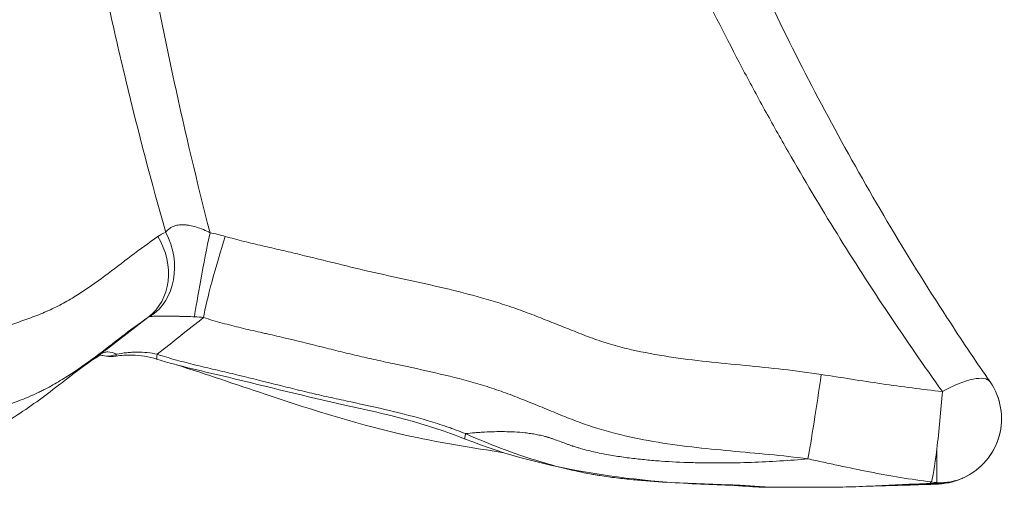
# Model space of a CAD drawing. Extents: x -82266 to -69628, y 18105 to 27015.
# Drawn here: x -75486 to -75100, y 23262 to 23445 of the extents above; entities that cross this region are included whole.
import ezdxf

# ---------------------------------------------------------------- set-up
doc = ezdxf.new("R2010")
doc.units = 0
doc.header["$MEASUREMENT"] = 0
doc.layers.add('外形線', color=7, linetype='CONTINUOUS', lineweight=18)

msp = doc.modelspace()

# ---------------------------------------------------------------- linework, layer by layer
at = {"layer": '外形線', "extrusion": (0, 1, 0)}
for p, q in [((-75450.57, 23313.195), (-75450.57, 23313.439)), ((-75126.324, 23263.758), (-75126.324, 23276.866))]:
    msp.add_line(p, q, dxfattribs=at)
at = {"layer": '外形線', "extrusion": (-2.24734e-16, 0, -1)}
for centre, radius, start, end in [((75450.57, 23325.895), 12.7, 270, 285.18156), ((75450.57, 23325.895), 12.7, 261.29493, 270), ((75126.324, 23288.794), 25.4, 145.3533, 245.65864), ((75126.324, 23288.794), 25.4, 145.35332, 245.13502)]:
    msp.add_arc(centre, radius, start, end, dxfattribs=at)
at = {"layer": '外形線'}
for centre, major_axis, ratio, start_param, end_param in [((-75451.033, 23348.977), (-14.429, 20.904), 0.8652554, 3.1759891, 4.6532683), ((-75447.925, 23350.629), (-9.275, 23.646), 0.8632426, 3.3237311, 4.852805), ((-75462.022, 23324.442), (-7.156, 10.492), 0.8561773, 3.1415927, 3.1795086), ((-75450.57, 23325.895), (3.326, 12.257), 0.7967703, 3.1415923, 3.4698334), ((-75450.57, 23325.895), (3.326, 12.257), 0.7967703, 3.4698334, 3.6882899), ((-75450.57, 23325.895), (-1.922, 12.554), 0.1039369, 3.1415927, 3.4629536), ((-75173.842, 23295.27), (3.762, 25.12), 0.0211207, 3.6303882, 5.1633152), ((-75209.006, 23275.48), (0.344, 12.695), 0.0399895, 3.1415927, 3.2915176), ((-75125.422, 23282.389), (-3.772, 18.673), 0.4002568, 3.1415927, 3.2145591)]:
    msp.add_ellipse(centre, major_axis=major_axis, ratio=ratio, start_param=start_param, end_param=end_param, dxfattribs=at)
at = {"layer": '外形線', "extrusion": (-2.24734e-16, -3.18071e-29, -1)}
msp.add_ellipse((-75413.141, 23350.491), major_axis=(4.839, 24.935), ratio=0.027727, start_param=3.6488635, end_param=5.1746682, dxfattribs=at)
at = {"layer": '外形線', "extrusion": (-2.24734e-16, 1.65784e-29, -1)}
msp.add_ellipse((-75407.163, 23349.046), major_axis=(7.088, 24.391), ratio=0.0720869, start_param=3.6895802, end_param=5.1699172, dxfattribs=at)
at = {"layer": '外形線', "extrusion": (-2.24734e-16, 2.95083e-29, -1)}
msp.add_ellipse((-75461.944, 23324.273), major_axis=(-7.325, 10.375), ratio=0.8554348, start_param=3.1637314, end_param=3.3209714, dxfattribs=at)
at = {"layer": '外形線', "extrusion": (-2.24734e-16, 6.05697e-29, -1)}
msp.add_ellipse((-75428.689, 23324.273), major_axis=(3.801, 12.118), ratio=0.0613103, start_param=3.1415927, end_param=3.692748, dxfattribs=at)
at = {"layer": '外形線', "extrusion": (-2.24734e-16, -7.60511e-30, -1)}
msp.add_ellipse((-75126.324, 23288.794), major_axis=(20.896, 14.44), ratio=0.3118621, start_param=-1.2556361, end_param=0, dxfattribs=at)
at = {"layer": '外形線', "extrusion": (-2.24734e-16, -1.1118e-29, -1)}
msp.add_ellipse((-75126.324, 23288.794), major_axis=(2.427, 25.284), ratio=0.0507509, start_param=1.1301967, end_param=2.0572197, dxfattribs=at)
at = {"layer": '外形線', "extrusion": (-2.24734e-16, 1.52842e-30, -1)}
msp.add_ellipse((-75306.788, 23292.638), major_axis=(4.696, 11.8), ratio=0.0880374, start_param=3.1415935, end_param=3.7139451, dxfattribs=at)
at = {"layer": '外形線', "extrusion": (-2.24734e-16, -2.74252e-30, -1)}
msp.add_ellipse((-75126.324, 23288.794), major_axis=(2.427, 25.284), ratio=0.0507509, start_param=2.0572197, end_param=2.9419681, dxfattribs=at)
at = {"layer": '外形線', "extrusion": (-2.24734e-16, -8.38165e-31, -1)}
msp.add_ellipse((-75127.711, 23282.159), major_axis=(-0.642, 19.039), ratio=0.5224463, start_param=3.1415927, end_param=3.3426202, dxfattribs=at)
at = {"layer": '外形線', "extrusion": (-2.24734e-16, -1.25478e-29, -1)}
msp.add_ellipse((-75126.324, 23288.794), major_axis=(-10.68, 23.045), ratio=0.9262022, start_param=3.6055345, end_param=3.6946399, dxfattribs=at)
at = {"layer": '外形線', "extrusion": (-2.24734e-16, 1.23173e-28, -1)}
msp.add_ellipse((-75126.324, 23288.794), major_axis=(-10.68, 23.045), ratio=0.9262022, start_param=3.1415927, end_param=3.6055345, dxfattribs=at)
at = {"layer": '外形線', "extrusion": (-2.24734e-16, -3.10528e-42, -1)}
msp.add_ellipse((-75192.651, 23274.61), major_axis=(0, 12.7), ratio=0.661086, start_param=3.1415927, end_param=3.271558, dxfattribs=at)
at = {"layer": '外形線'}
for points, knots in [([(-75429.012, 23361.866), (-75434.566, 23381.422), (-75439.778, 23401.299), (-75447.084, 23431.591), (-75449.434, 23441.767), (-75452.83, 23457.151), (-75453.94, 23462.298), (-75456.118, 23472.633), (-75457.186, 23477.822), (-75462.414, 23503.85), (-75466.231, 23524.893), (-75470.552, 23551.466), (-75471.393, 23556.795), (-75472.417, 23563.472), (-75472.62, 23564.808), (-75473.024, 23567.482), (-75473.221, 23568.819), (-75473.819, 23572.829), (-75475.812, 23586.197), (-75477.804, 23599.567), (-75479.397, 23610.263)], [0.02621558, 0.02621558, 0.02621558, 0.02621558, 0.09286568, 0.09286568, 0.12619072, 0.12619072, 0.14285324, 0.14285324, 0.15951577, 0.15951577, 0.22616586, 0.22616586, 0.24282838, 0.24282838, 0.24699401, 0.24699401, 0.25115964, 0.25115964, 0.2594909, 0.29281595, 0.29281595, 0.29281595, 0.29281595]), ([(-75456.788, 23607.955), (-75455.334, 23597.349), (-75453.878, 23586.743), (-75452.055, 23573.487), (-75451.69, 23570.836), (-75451.233, 23567.523), (-75451.142, 23566.86), (-75450.963, 23565.534), (-75450.694, 23563.546), (-75449.697, 23556.263), (-75448.76, 23549.662), (-75444.913, 23523.327), (-75441.515, 23502.471), (-75434.058, 23461.193), (-75430.015, 23440.862), (-75421.291, 23400.827), (-75416.61, 23381.121), (-75411.602, 23361.731)], [0.0165359, 0.0165359, 0.0165359, 0.0165359, 0.04962042, 0.04962042, 0.05789155, 0.05789155, 0.05995933, 0.05995933, 0.06202712, 0.06616268, 0.08270494, 0.08270494, 0.14887398, 0.14887398, 0.21504302, 0.21504302, 0.28121206, 0.28121206, 0.28121206, 0.28121206]), ([(-75124.129, 23299.466), (-75138.581, 23319.554), (-75152.373, 23340.185), (-75172.063, 23371.953), (-75178.46, 23382.68), (-75187.803, 23398.978), (-75190.875, 23404.445), (-75196.934, 23415.45), (-75199.923, 23420.99), (-75214.629, 23448.83), (-75225.64, 23471.534), (-75246.111, 23517.833), (-75255.572, 23541.428), (-75264.21, 23565.495)], [0.03938914, 0.03938914, 0.03938914, 0.03938914, 0.11745923, 0.11745923, 0.15649427, 0.15649427, 0.1760118, 0.1760118, 0.19552932, 0.19552932, 0.27359941, 0.27359941, 0.3516695, 0.3516695, 0.3516695, 0.3516695]), ([(-75237.496, 23562.007), (-75227.814, 23534.596), (-75217.06, 23507.666), (-75193.36, 23454.412), (-75180.343, 23428.064), (-75152.183, 23376.286), (-75136.974, 23350.834), (-75115.814, 23318.47), (-75110.664, 23310.811), (-75105.429, 23303.234)], [0.0038929, 0.0038929, 0.0038929, 0.0038929, 8.8922842, 8.8922842, 17.9881111, 17.9881111, 27.2650707, 27.2650707, 30.1798105, 30.1798105, 30.1798105, 30.1798105]), ([(-75429.012, 23361.866), (-75428.713, 23362.284), (-75428.366, 23362.674), (-75427.551, 23363.383), (-75427.084, 23363.703), (-75426.262, 23364.111), (-75425.966, 23364.236), (-75425.335, 23364.455), (-75425.002, 23364.547), (-75424.301, 23364.697), (-75423.933, 23364.754), (-75423.156, 23364.829), (-75422.746, 23364.847), (-75421.907, 23364.842), (-75421.475, 23364.819), (-75420.587, 23364.733), (-75420.137, 23364.67), (-75418.784, 23364.43), (-75417.871, 23364.203), (-75416.03, 23363.635), (-75415.115, 23363.299), (-75413.33, 23362.561), (-75412.459, 23362.159), (-75411.602, 23361.731)], [0, 0, 0, 0, 0.002844987, 0.002844987, 0.005689973, 0.005689973, 0.007112467, 0.007112467, 0.00853496, 0.00853496, 0.009957453, 0.009957453, 0.011379946, 0.011379946, 0.01280244, 0.01280244, 0.014224933, 0.014224933, 0.01706992, 0.01706992, 0.019914906, 0.019914906, 0.022759893, 0.022759893, 0.022759893, 0.022759893]), ([(-75523.73, 23310.094), (-75521.848, 23311.282), (-75520.003, 23312.531), (-75517.197, 23314.327), (-75516.255, 23314.914), (-75514.347, 23316.039), (-75513.381, 23316.578), (-75510.448, 23318.127), (-75508.444, 23319.066), (-75504.353, 23320.783), (-75502.266, 23321.559), (-75498.041, 23323.012), (-75495.904, 23323.69), (-75491.634, 23325.044), (-75489.504, 23325.725), (-75485.284, 23327.152), (-75483.193, 23327.894), (-75479.065, 23329.468), (-75477.03, 23330.299), (-75474.038, 23331.643), (-75473.052, 23332.108), (-75471.102, 23333.075), (-75470.138, 23333.577), (-75467.279, 23335.132), (-75465.414, 23336.234), (-75459.917, 23339.692), (-75456.38, 23342.2), (-75449.42, 23347.357), (-75445.995, 23350.005), (-75439.114, 23355.217), (-75435.657, 23357.779), (-75432.125, 23360.205)], [0, 0, 0, 0, 0.01282262, 0.01282262, 0.01923393, 0.01923393, 0.02564525, 0.02564525, 0.03846787, 0.03846787, 0.05129049, 0.05129049, 0.06411312, 0.06411312, 0.07693574, 0.07693574, 0.08975836, 0.08975836, 0.10258099, 0.10258099, 0.1089923, 0.1089923, 0.11540361, 0.11540361, 0.12822623, 0.12822623, 0.15387148, 0.15387148, 0.17951673, 0.17951673, 0.20516197, 0.20516197, 0.20516197, 0.20516197]), ([(-75405.609, 23360.279), (-75403.202, 23359.581), (-75400.778, 23358.945), (-75395.913, 23357.732), (-75393.472, 23357.157), (-75388.585, 23356.023), (-75386.139, 23355.464), (-75381.252, 23354.33), (-75378.812, 23353.751), (-75371.498, 23351.989), (-75366.631, 23350.782), (-75356.889, 23348.393), (-75352.014, 23347.211), (-75342.227, 23344.983), (-75337.315, 23343.935), (-75327.503, 23341.796), (-75322.602, 23340.706), (-75312.849, 23338.35), (-75307.996, 23337.084), (-75300.774, 23334.974), (-75298.377, 23334.236), (-75293.605, 23332.675), (-75291.231, 23331.852), (-75286.501, 23330.132), (-75284.144, 23329.237), (-75279.44, 23327.402), (-75277.093, 23326.464), (-75272.4, 23324.582), (-75270.054, 23323.637), (-75265.352, 23321.791), (-75262.997, 23320.889), (-75258.26, 23319.202), (-75255.877, 23318.425), (-75251.074, 23317.037), (-75248.655, 23316.42), (-75241.362, 23314.74), (-75236.449, 23313.852), (-75226.561, 23312.352), (-75221.585, 23311.747), (-75211.606, 23310.66), (-75206.603, 23310.178), (-75196.601, 23309.193), (-75191.603, 23308.689), (-75181.636, 23307.545), (-75176.667, 23306.904), (-75171.725, 23306.146)], [0, 0, 0, 0, 0.00753082, 0.00753082, 0.01506163, 0.01506163, 0.02259245, 0.02259245, 0.03012326, 0.03012326, 0.0451849, 0.0451849, 0.06024653, 0.06024653, 0.07530816, 0.07530816, 0.09036979, 0.09036979, 0.10543142, 0.10543142, 0.11296224, 0.11296224, 0.12049306, 0.12049306, 0.12802387, 0.12802387, 0.13555469, 0.13555469, 0.1430855, 0.1430855, 0.15061632, 0.15061632, 0.15814714, 0.15814714, 0.16567795, 0.16567795, 0.18073958, 0.18073958, 0.19580122, 0.19580122, 0.21086285, 0.21086285, 0.22592448, 0.22592448, 0.24098611, 0.24098611, 0.24098611, 0.24098611]), ([(-75435.991, 23328.515), (-75439.433, 23326.144), (-75442.825, 23323.607), (-75449.645, 23318.393), (-75453.074, 23315.718), (-75460.12, 23310.466), (-75463.736, 23307.888), (-75469.405, 23304.28), (-75471.335, 23303.12), (-75474.301, 23301.467), (-75475.302, 23300.93), (-75476.821, 23300.148), (-75477.331, 23299.892), (-75478.357, 23299.387), (-75478.874, 23299.138), (-75481.461, 23297.924), (-75483.559, 23297.03), (-75487.796, 23295.351), (-75489.935, 23294.565), (-75493.16, 23293.446), (-75494.238, 23293.083), (-75496.397, 23292.372), (-75497.48, 23292.025), (-75499.636, 23291.346), (-75500.711, 23291.014), (-75502.839, 23290.357), (-75503.893, 23290.032), (-75507.016, 23289.042), (-75509.043, 23288.365), (-75512.966, 23286.868), (-75514.864, 23286.046), (-75517.628, 23284.657), (-75518.535, 23284.168), (-75519.877, 23283.394), (-75520.321, 23283.129), (-75521.216, 23282.579), (-75521.666, 23282.295), (-75523.929, 23280.843), (-75525.78, 23279.58), (-75527.731, 23278.333)], [0, 0, 0, 0, 0.02564043, 0.02564043, 0.05128087, 0.05128087, 0.0769213, 0.0769213, 0.08974152, 0.08974152, 0.09615162, 0.09615162, 0.09935668, 0.09935668, 0.10256173, 0.10256173, 0.11538195, 0.11538195, 0.12820217, 0.12820217, 0.13461227, 0.13461227, 0.14102238, 0.14102238, 0.14743249, 0.14743249, 0.1538426, 0.1538426, 0.16666282, 0.16666282, 0.17948303, 0.17948303, 0.18589314, 0.18589314, 0.1890982, 0.1890982, 0.19230325, 0.19230325, 0.20512347, 0.20512347, 0.20512347, 0.20512347]), ([(-75417.707, 23328.761), (-75418.635, 23328.794), (-75419.575, 23328.826), (-75421.009, 23328.87), (-75421.492, 23328.884), (-75422.459, 23328.911), (-75422.941, 23328.924), (-75423.905, 23328.947), (-75424.387, 23328.958), (-75425.348, 23328.978), (-75425.829, 23328.986), (-75426.771, 23329.001), (-75427.235, 23329.007), (-75428.138, 23329.016), (-75428.572, 23329.019), (-75429.404, 23329.022), (-75429.802, 23329.021), (-75430.563, 23329.018), (-75430.928, 23329.015), (-75431.606, 23329.006), (-75431.922, 23329), (-75432.511, 23328.986), (-75432.782, 23328.977), (-75433.524, 23328.95), (-75433.931, 23328.928), (-75434.612, 23328.879), (-75434.887, 23328.852), (-75435.106, 23328.824)], [0, 0, 0, 0, 0.00290375, 0.00290375, 0.004355625, 0.004355625, 0.0058075, 0.0058075, 0.007259375, 0.007259375, 0.00871125, 0.00871125, 0.010163125, 0.010163125, 0.011615, 0.011615, 0.013066875, 0.013066875, 0.01451875, 0.01451875, 0.015970625, 0.015970625, 0.0174225, 0.0174225, 0.02032625, 0.02032625, 0.023229999, 0.023229999, 0.023229999, 0.023229999]), ([(-75176.914, 23273.055), (-75181.951, 23273.716), (-75187.015, 23274.262), (-75197.162, 23275.257), (-75202.247, 23275.706), (-75212.406, 23276.65), (-75217.481, 23277.145), (-75227.586, 23278.33), (-75232.616, 23279.027), (-75242.603, 23280.743), (-75247.561, 23281.762), (-75254.921, 23283.636), (-75257.362, 23284.319), (-75260.393, 23285.258), (-75260.999, 23285.449), (-75262.207, 23285.846), (-75262.81, 23286.048), (-75264.616, 23286.668), (-75265.817, 23287.097), (-75268.212, 23287.984), (-75269.406, 23288.442), (-75271.789, 23289.382), (-75272.979, 23289.857), (-75276.546, 23291.301), (-75278.92, 23292.283), (-75283.669, 23294.239), (-75286.045, 23295.212), (-75290.807, 23297.109), (-75293.194, 23298.032), (-75297.988, 23299.782), (-75300.396, 23300.61), (-75304.031, 23301.754), (-75305.246, 23302.123), (-75307.683, 23302.836), (-75308.905, 23303.181), (-75315.027, 23304.862), (-75319.967, 23306.058), (-75329.894, 23308.303), (-75334.88, 23309.356), (-75342.358, 23310.954), (-75344.851, 23311.491), (-75348.585, 23312.318), (-75349.829, 23312.598), (-75352.314, 23313.168), (-75353.555, 23313.459), (-75357.276, 23314.345), (-75359.752, 23314.949), (-75364.701, 23316.165), (-75367.174, 23316.778), (-75374.591, 23318.61), (-75379.535, 23319.825), (-75385.731, 23321.273), (-75386.971, 23321.558), (-75388.833, 23321.981), (-75389.454, 23322.122), (-75390.696, 23322.4), (-75391.316, 23322.541), (-75394.421, 23323.244), (-75396.904, 23323.813), (-75401.859, 23325.005), (-75404.33, 23325.63), (-75409.251, 23326.976), (-75411.699, 23327.697), (-75414.129, 23328.493)], [0, 0, 0, 0, 0.01518232, 0.01518232, 0.03036465, 0.03036465, 0.04554697, 0.04554697, 0.0607293, 0.0607293, 0.07591162, 0.07591162, 0.08350278, 0.08350278, 0.08540057, 0.08540057, 0.08729836, 0.08729836, 0.09109394, 0.09109394, 0.09488952, 0.09488952, 0.09868511, 0.09868511, 0.10627627, 0.10627627, 0.11386743, 0.11386743, 0.12145859, 0.12145859, 0.12904975, 0.12904975, 0.13284533, 0.13284533, 0.13664091, 0.13664091, 0.15182324, 0.15182324, 0.16700556, 0.16700556, 0.17459672, 0.17459672, 0.17839231, 0.17839231, 0.18218789, 0.18218789, 0.18977905, 0.18977905, 0.19737021, 0.19737021, 0.21255253, 0.21255253, 0.21634812, 0.21634812, 0.21824591, 0.21824591, 0.2201437, 0.2201437, 0.22773486, 0.22773486, 0.23532602, 0.23532602, 0.24291718, 0.24291718, 0.24291718, 0.24291718]), ([(-75467.929, 23304.334), (-75466.261, 23305.615), (-75464.594, 23306.891), (-75460.149, 23310.232), (-75457.36, 23312.263), (-75454.53, 23314.19)], [0.129093391, 0.129093391, 0.129093391, 0.129093391, 0.141247902, 0.141247902, 0.161426174, 0.161426174, 0.161426174, 0.161426174]), ([(-75453.752, 23313.601), (-75454.549, 23313.807), (-75454.898, 23313.759), (-75454.936, 23313.754), (-75454.937, 23313.753), (-75454.937, 23313.753)], [0, 0, 0, 0, 0.94161687, 0.94161687, 0.99933141, 0.99933141, 0.99933141, 0.99933141]), ([(-75454.53, 23314.19), (-75454.108, 23314.468), (-75453.657, 23314.669), (-75452.941, 23314.861), (-75452.696, 23314.907), (-75452.196, 23314.963), (-75451.941, 23314.972), (-75450.641, 23314.934), (-75449.526, 23314.629), (-75448.334, 23314.047)], [0, 0, 0, 0, 0.00409735, 0.00409735, 0.006146025, 0.006146025, 0.008194699, 0.008194699, 0.016389399, 0.016389399, 0.016389399, 0.016389399]), ([(-75432.49, 23312.155), (-75435.62, 23313.137), (-75438.95, 23313.671), (-75444.384, 23313.803), (-75446.541, 23313.664), (-75448.647, 23313.342)], [0, 0, 0, 0, 0.9877347, 0.9877347, 1.6332291, 1.6332291, 1.6332291, 1.6332291]), ([(-75448.334, 23314.047), (-75447, 23314.328), (-75445.658, 23314.54), (-75443.634, 23314.755), (-75442.956, 23314.81), (-75441.608, 23314.883), (-75440.935, 23314.903), (-75438.924, 23314.909), (-75437.591, 23314.843), (-75434.941, 23314.568), (-75433.624, 23314.359), (-75432.316, 23314.072)], [0, 0, 0, 0, 0.004087739, 0.004087739, 0.006131609, 0.006131609, 0.008175478, 0.008175478, 0.012263217, 0.012263217, 0.016350957, 0.016350957, 0.016350957, 0.016350957]), ([(-75432.316, 23314.072), (-75429.834, 23313.244), (-75427.332, 23312.497), (-75422.304, 23311.104), (-75419.777, 23310.458), (-75414.711, 23309.219), (-75412.172, 23308.625), (-75408.363, 23307.738), (-75407.093, 23307.444), (-75404.555, 23306.85), (-75403.287, 23306.549), (-75396.951, 23305.03), (-75391.895, 23303.76), (-75384.307, 23301.863), (-75381.778, 23301.232), (-75376.714, 23299.988), (-75374.18, 23299.374), (-75370.371, 23298.48), (-75369.101, 23298.186), (-75366.556, 23297.61), (-75365.283, 23297.327), (-75361.462, 23296.487), (-75358.911, 23295.938), (-75351.262, 23294.291), (-75346.163, 23293.188), (-75336.033, 23290.79), (-75331, 23289.492), (-75324.783, 23287.642), (-75323.543, 23287.26), (-75321.072, 23286.47), (-75319.841, 23286.061), (-75318.001, 23285.428), (-75317.388, 23285.212), (-75316.166, 23284.775), (-75315.555, 23284.553), (-75313.727, 23283.877), (-75312.512, 23283.415), (-75311.299, 23282.943)], [0, 0, 0, 0, 0.00782599, 0.00782599, 0.01565197, 0.01565197, 0.02347796, 0.02347796, 0.02739095, 0.02739095, 0.03130395, 0.03130395, 0.04695592, 0.04695592, 0.05478191, 0.05478191, 0.06260789, 0.06260789, 0.06652089, 0.06652089, 0.07043388, 0.07043388, 0.07825987, 0.07825987, 0.09391184, 0.09391184, 0.10956381, 0.10956381, 0.1134768, 0.1134768, 0.1173898, 0.1173898, 0.11934629, 0.11934629, 0.12130279, 0.12130279, 0.12521578, 0.12521578, 0.12521578, 0.12521578]), ([(-75311.485, 23280.838), (-75326.619, 23286.862), (-75342.658, 23290.713), (-75373.971, 23297.477), (-75389.162, 23301.377), (-75413.8, 23307.289), (-75423.283, 23309.267), (-75432.49, 23312.155)], [0, 0, 0, 0, 4.907287, 4.907287, 9.6144261, 9.6144261, 12.5136405, 12.5136405, 12.5136405, 12.5136405]), ([(-75296.293, 23275.478), (-75308.437, 23277.356), (-75320.577, 23279.264), (-75352.064, 23286.073), (-75371.115, 23292.117), (-75401.572, 23302.291), (-75413.128, 23306.244), (-75424.772, 23309.937)], [1.9457236, 1.9457236, 1.9457236, 1.9457236, 5.6306752, 5.6306752, 11.6139254, 11.6139254, 15.2861514, 15.2861514, 15.2861514, 15.2861514]), ([(-75171.725, 23306.146), (-75163.805, 23304.932), (-75155.892, 23303.654), (-75140.04, 23301.325), (-75132.1, 23300.275), (-75124.129, 23299.466)], [0, 0, 0, 0, 0.024040558, 0.024040558, 0.048081115, 0.048081115, 0.048081115, 0.048081115]), ([(-75526.805, 23273.981), (-75525.21, 23274.517), (-75523.589, 23275.02), (-75520.314, 23276.016), (-75518.659, 23276.511), (-75515.348, 23277.538), (-75513.691, 23278.069), (-75510.395, 23279.176), (-75508.755, 23279.753), (-75505.495, 23280.968), (-75503.875, 23281.606), (-75501.467, 23282.624), (-75500.668, 23282.973), (-75499.078, 23283.695), (-75498.286, 23284.069), (-75494.359, 23285.994), (-75491.316, 23287.718), (-75482.417, 23293.288), (-75476.794, 23297.526), (-75471.042, 23301.94), (-75470.846, 23302.09), (-75470.651, 23302.24)], [0, 0, 0, 0, 0.01008914, 0.01008914, 0.02017827, 0.02017827, 0.03026741, 0.03026741, 0.04035654, 0.04035654, 0.05044568, 0.05044568, 0.05549025, 0.05549025, 0.06053482, 0.06053482, 0.08071309, 0.08071309, 0.12106963, 0.12106963, 0.12248772, 0.12248772, 0.12248772, 0.12248772]), ([(-75311.299, 23282.943), (-75310.07, 23283.074), (-75308.834, 23283.193), (-75306.967, 23283.349), (-75306.342, 23283.396), (-75305.401, 23283.462), (-75305.085, 23283.48), (-75304.453, 23283.518), (-75304.136, 23283.535), (-75302.55, 23283.618), (-75301.271, 23283.67), (-75298.685, 23283.732), (-75297.376, 23283.744), (-75294.731, 23283.715), (-75293.395, 23283.675), (-75290.682, 23283.526), (-75289.305, 23283.417), (-75287.193, 23283.181), (-75286.481, 23283.09), (-75285.038, 23282.878), (-75284.31, 23282.758), (-75282.847, 23282.483), (-75282.11, 23282.329), (-75280.995, 23282.066), (-75280.622, 23281.973), (-75280.06, 23281.825), (-75279.872, 23281.774), (-75279.495, 23281.669), (-75279.304, 23281.615), (-75279.116, 23281.56)], [0.015515871, 0.015515871, 0.015515871, 0.015515871, 0.020281447, 0.020281447, 0.022664235, 0.022664235, 0.02385563, 0.02385563, 0.025047024, 0.025047024, 0.0298126, 0.0298126, 0.034578176, 0.034578176, 0.039343753, 0.039343753, 0.044109329, 0.044109329, 0.046492117, 0.046492117, 0.048874905, 0.048874905, 0.051257694, 0.051257694, 0.052449088, 0.052449088, 0.053044785, 0.053044785, 0.053640482, 0.053640482, 0.053640482, 0.053640482]), ([(-75311.299, 23282.943), (-75303.272, 23279.335), (-75295.134, 23276.169), (-75282.746, 23272.142), (-75278.586, 23270.92), (-75272.296, 23269.285), (-75270.191, 23268.773), (-75265.96, 23267.827), (-75263.834, 23267.398), (-75261.16, 23266.923), (-75260.624, 23266.831), (-75259.551, 23266.653), (-75259.014, 23266.567), (-75257.401, 23266.314), (-75256.324, 23266.155), (-75253.085, 23265.705), (-75250.917, 23265.441), (-75246.567, 23264.968), (-75244.384, 23264.761), (-75240.008, 23264.391), (-75237.814, 23264.229), (-75231.232, 23263.797), (-75226.842, 23263.581), (-75218.058, 23263.214), (-75213.664, 23263.063), (-75209.271, 23262.925)], [0, 0, 0, 0, 0.02600512, 0.02600512, 0.03900769, 0.03900769, 0.04550897, 0.04550897, 0.05201025, 0.05201025, 0.05363557, 0.05363557, 0.05526089, 0.05526089, 0.05851153, 0.05851153, 0.06501281, 0.06501281, 0.07151409, 0.07151409, 0.07801537, 0.07801537, 0.09101794, 0.09101794, 0.1040205, 0.1040205, 0.1040205, 0.1040205]), ([(-75279.116, 23281.56), (-75279.017, 23281.531), (-75278.918, 23281.497), (-75278.719, 23281.434), (-75278.421, 23281.339), (-75278.124, 23281.242), (-75277.53, 23281.046), (-75277.135, 23280.913), (-75275.952, 23280.507), (-75275.166, 23280.226), (-75273.596, 23279.655), (-75272.812, 23279.365), (-75271.635, 23278.929), (-75271.243, 23278.784), (-75270.458, 23278.495), (-75270.063, 23278.351), (-75269.671, 23278.208)], [-0.00000006, -0.00000006, -0.00000006, -0.00000006, 0.000313204, 0.000313204, 0.000626468, 0.001252996, 0.001252996, 0.002506051, 0.002506051, 0.005012162, 0.005012162, 0.007518274, 0.007518274, 0.008771329, 0.008771329, 0.010024385, 0.010024385, 0.010024385, 0.010024385]), ([(-75269.671, 23278.208), (-75269.613, 23278.187), (-75269.553, 23278.169), (-75269.434, 23278.13), (-75269.256, 23278.072), (-75268.84, 23277.937), (-75268.005, 23277.674), (-75267.287, 23277.458), (-75265.848, 23277.039), (-75264.884, 23276.775), (-75262.948, 23276.277), (-75261.975, 23276.043), (-75260.029, 23275.6), (-75259.055, 23275.391), (-75256.129, 23274.8), (-75254.176, 23274.454), (-75250.262, 23273.836), (-75248.302, 23273.563), (-75244.376, 23273.075), (-75242.411, 23272.86), (-75238.476, 23272.476), (-75236.507, 23272.305), (-75230.594, 23271.878), (-75226.646, 23271.696), (-75220.721, 23271.528), (-75218.746, 23271.49), (-75214.795, 23271.445), (-75212.818, 23271.439), (-75206.929, 23271.467), (-75203.047, 23271.547), (-75195.389, 23271.808), (-75191.613, 23271.989), (-75184.176, 23272.45), (-75180.516, 23272.73), (-75176.914, 23273.055)], [-0.00000006, -0.00000006, -0.00000006, -0.00000006, 0.00018731, 0.00018731, 0.00037468, 0.00074942, 0.0014989, 0.002997859, 0.002997859, 0.005995778, 0.005995778, 0.008993697, 0.008993697, 0.011991616, 0.011991616, 0.017987454, 0.017987454, 0.023983292, 0.023983292, 0.029979129, 0.029979129, 0.035974967, 0.035974967, 0.047966643, 0.047966643, 0.053962481, 0.053962481, 0.059958319, 0.059958319, 0.071949995, 0.071949995, 0.08394167, 0.08394167, 0.095933346, 0.095933346, 0.095933346, 0.095933346]), ([(-75128.448, 23263.988), (-75136.571, 23265.018), (-75144.658, 23266.385), (-75156.761, 23268.742), (-75160.792, 23269.577), (-75166.835, 23270.869), (-75168.849, 23271.305), (-75172.88, 23272.181), (-75174.896, 23272.62), (-75176.914, 23273.055)], [0, 0, 0, 0, 0.025001855, 0.025001855, 0.037502782, 0.037502782, 0.043753246, 0.043753246, 0.05000371, 0.05000371, 0.05000371, 0.05000371]), ([(-75189.873, 23261.91), (-75191.7, 23261.91), (-75193.684, 23262.006), (-75198.977, 23262.302), (-75202.554, 23262.531), (-75207.226, 23262.719), (-75208.288, 23262.756), (-75209.351, 23262.784)], [0, 0, 0, 0, 0.7610755, 0.7610755, 1.8606573, 1.8606573, 2.1799436, 2.1799436, 2.1799436, 2.1799436]), ([(-75209.271, 23262.925), (-75207.352, 23262.864), (-75205.471, 23262.778), (-75203.167, 23262.65), (-75202.708, 23262.624), (-75201.8, 23262.569), (-75201.352, 23262.542), (-75200.025, 23262.457), (-75199.164, 23262.4), (-75197.49, 23262.287), (-75196.677, 23262.232), (-75195.495, 23262.154), (-75195.109, 23262.129), (-75194.359, 23262.082), (-75193.994, 23262.061), (-75192.22, 23261.961), (-75190.961, 23261.91), (-75189.873, 23261.91)], [0, 0, 0, 0, 0.005730537, 0.005730537, 0.007163172, 0.007163172, 0.008595806, 0.008595806, 0.011461075, 0.011461075, 0.014326343, 0.014326343, 0.015758977, 0.015758977, 0.017191612, 0.017191612, 0.022922149, 0.022922149, 0.022922149, 0.022922149]), ([(-75192.651, 23261.91), (-75195.606, 23261.91), (-75198.958, 23262.119), (-75203.583, 23262.474), (-75204.752, 23262.57), (-75205.931, 23262.667)], [0, 0, 0, 0, 1.0841619, 1.0841619, 1.4418852, 1.4418852, 1.4418852, 1.4418852]), ([(-75170.973, 23261.91), (-75169.227, 23261.91), (-75167.502, 23261.923), (-75164.07, 23261.974), (-75162.364, 23262.013), (-75158.949, 23262.11), (-75157.242, 23262.169), (-75153.813, 23262.301), (-75152.09, 23262.374), (-75146.889, 23262.605), (-75143.381, 23262.774), (-75136.281, 23263.11), (-75132.69, 23263.277), (-75129.068, 23263.437)], [-0.000072415, -0.000072415, -0.000072415, -0.000072415, 0.00648048, 0.00648048, 0.013033375, 0.013033375, 0.019586271, 0.019586271, 0.026139166, 0.026139166, 0.039244957, 0.039244957, 0.052350748, 0.052350748, 0.052350748, 0.052350748]), ([(-75129.068, 23263.437), (-75127.703, 23263.339), (-75126.339, 23263.319), (-75123.66, 23263.462), (-75122.355, 23263.623), (-75121.115, 23263.876)], [0, 0, 0, 0, 0.0041044253, 0.0041044253, 0.0082088506, 0.0082088506, 0.0082088506, 0.0082088506]), ([(-75121.65, 23263.716), (-75122.52, 23263.54), (-75123.41, 23263.407), (-75125.234, 23263.21), (-75126.18, 23263.15), (-75127.069, 23263.12)], [0, 0, 0, 0, 0.26816276, 0.26816276, 0.55092018, 0.55092018, 0.55092018, 0.55092018]), ([(-75170.973, 23261.91), (-75174.096, 23261.91), (-75177.234, 23261.91), (-75183.536, 23261.91), (-75186.7, 23261.91), (-75189.873, 23261.91)], [0.052171564, 0.052171564, 0.052171564, 0.052171564, 0.061832083, 0.061832083, 0.071492602, 0.071492602, 0.071492602, 0.071492602])]:
    msp.add_open_spline(points, degree=3, knots=knots, dxfattribs=at)
for points in [[(-75432.125, 23360.205), (-75431.153, 23360.873), (-75430.115, 23361.426), (-75429.012, 23361.866)], [(-75411.602, 23361.731), (-75409.581, 23361.335), (-75407.583, 23360.851), (-75405.609, 23360.279)], [(-75454.53, 23314.19), (-75448.356, 23318.963), (-75442.176, 23323.738), (-75435.991, 23328.515)], [(-75435.106, 23328.824), (-75435.432, 23328.782), (-75435.727, 23328.68), (-75435.991, 23328.515)], [(-75414.129, 23328.493), (-75420.201, 23323.687), (-75426.264, 23318.88), (-75432.316, 23314.072)], [(-75414.129, 23328.493), (-75415.311, 23328.629), (-75416.504, 23328.718), (-75417.707, 23328.761)], [(-75454.866, 23313.95), (-75459.193, 23310.999), (-75463.51, 23307.729), (-75467.929, 23304.334)], [(-75454.813, 23313.762), (-75456.01, 23312.926), (-75457.207, 23312.174), (-75458.386, 23311.483)], [(-75453.895, 23313.639), (-75454.51, 23313.805), (-75454.882, 23313.826), (-75455.054, 23313.822)], [(-75470.651, 23302.24), (-75469.743, 23302.939), (-75468.835, 23303.637), (-75467.929, 23304.334)], [(-75105.429, 23303.234), (-75105.428, 23303.234), (-75105.428, 23303.234), (-75105.428, 23303.234)], [(-75209.351, 23262.784), (-75243.886, 23263.721), (-75279.475, 23268.098), (-75311.485, 23280.838)], [(-75127.069, 23263.12), (-75135.725, 23262.828), (-75144.327, 23262.569), (-75152.872, 23262.342)], [(-75129.068, 23263.437), (-75128.855, 23263.606), (-75128.649, 23263.79), (-75128.448, 23263.988)], [(-75117.144, 23265.09), (-75118.595, 23264.489), (-75120.112, 23264.027), (-75121.65, 23263.716)], [(-75121.115, 23263.876), (-75119.743, 23264.156), (-75118.42, 23264.562), (-75117.144, 23265.09)], [(-75117.144, 23265.09), (-75117.142, 23265.091), (-75117.14, 23265.092), (-75117.138, 23265.093)], [(-75115.644, 23265.749), (-75116.139, 23265.52), (-75116.637, 23265.301), (-75117.138, 23265.093)]]:
    msp.add_open_spline(points, degree=3, dxfattribs=at)
msp.add_rational_spline([(-75189.873, 23261.91), (-75190.701, 23261.91), (-75191.629, 23261.91), (-75192.651, 23261.91)], [0.990965901507, 0.991891900103, 0.994903266267, 1], degree=3, dxfattribs=at)

doc.saveas('drawing.dxf')
